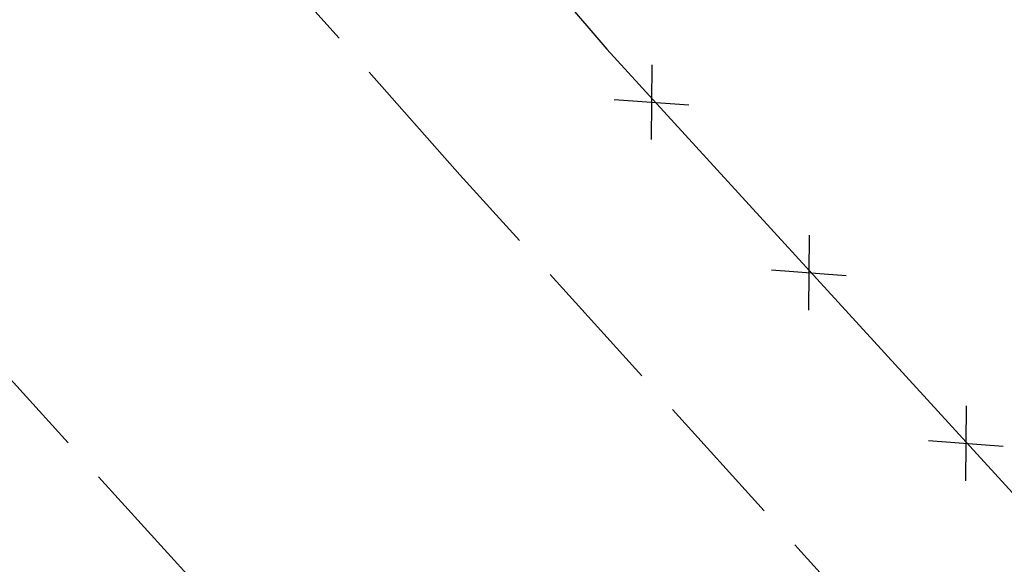
# Model space of a CAD drawing. Extents: x -225 to 196, y -148 to 149.
# Drawn here: x -166 to -147, y -58 to -48 of the extents above; entities that cross this region are included whole.
import ezdxf

# ---------------------------------------------------------------- set-up
doc = ezdxf.new("R2010")
doc.units = 0
doc.header["$LTSCALE"] = 3.5
doc.header["$MEASUREMENT"] = 0
doc.linetypes.add('DASHED2', pattern=[1, 0.75, -0.25])
for name, color, linetype in [('MF-EXIST', 2, 'DASHED2'), ('MURO', 1, 'CONTINUOUS'), ('PROJETOS', 9, 'CONTINUOUS'), ('REG60-100', 3, 'CONTINUOUS')]:
    doc.layers.add(name, color=color, linetype=linetype)

# ---------------------------------------------------------------- blocks, each defined once
blk = doc.blocks.new('NCERCA')
at = {"layer": 'PROJETOS', "color": 1, "linetype": 'Continuous'}
for p, q in [((-1.6768, 0.1768), (-1.3232, -0.1768)), ((-1.6768, -0.1768), (-1.3232, 0.1768)), ((-0.1768, 0.1768), (0.1768, -0.1768)), ((-0.1768, -0.1768), (0.1768, 0.1768)), ((1.3232, 0.1768), (1.6768, -0.1768)), ((1.3232, -0.1768), (1.6768, 0.1768))]:
    blk.add_line(p, q, dxfattribs=at)

msp = doc.modelspace()

# ---------------------------------------------------------------- linework, layer by layer
at = {"layer": 'MF-EXIST'}
for p, q in [((-157.364, -50.96), (-165.897, -41.318)), ((-162.537, -58.707), (-172.738, -47.425)), ((-111.608, -101.541, 27.883), (-157.364, -50.96, 28.249))]:
    msp.add_line(p, q, dxfattribs=at)
at = {"layer": 'MURO'}
for p, q in [((-163.988, -37.489, 28.355), (-154.543, -48.551)), ((-154.543, -48.551, 28.426), (-106.149, -101.541, 8.651))]:
    msp.add_line(p, q, dxfattribs=at)

# ---------------------------------------------------------------- block references
at = {"layer": 'REG60-100', "xscale": 2.96782191086163, "yscale": -2.780481965947274, "zscale": 2.96782191086163, "rotation": 312.6351920544157}
msp.add_blockref('NCERCA', (-150.67, -52.843), dxfattribs=at)

doc.saveas('drawing.dxf')
